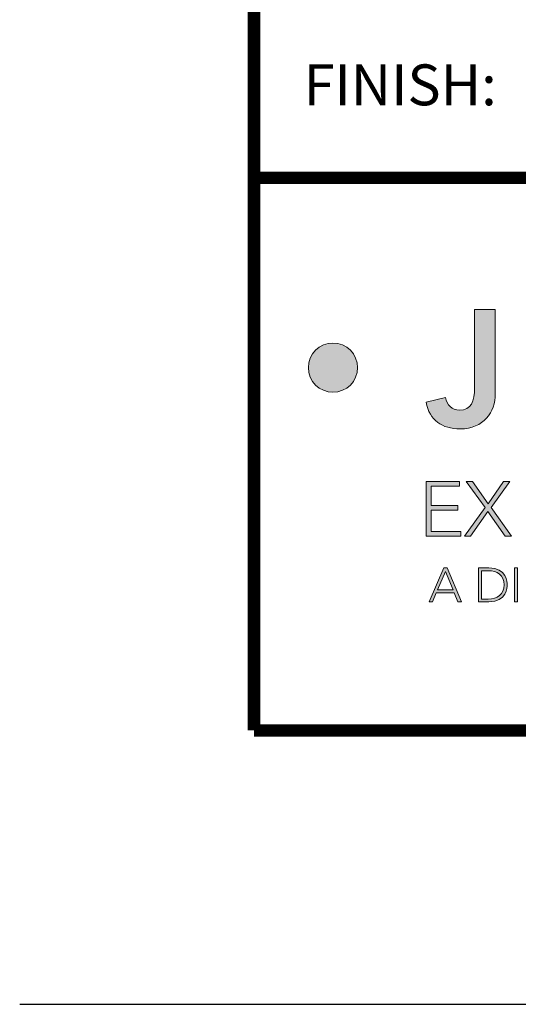
# Model space of a CAD drawing. Extents: x 0 to 341, y 9 to 100.
# Drawn here: x 251 to 254, y 66 to 72 of the extents above; entities that cross this region are included whole.
import ezdxf
from ezdxf.enums import TextEntityAlignment as Align

# ---------------------------------------------------------------- set-up
doc = ezdxf.new("R2010")
doc.units = 0
doc.header["$LTSCALE"] = 2
doc.header["$MEASUREMENT"] = 0
doc.layers.get('0').update_dxf_attribs({"linetype": 'CONTINUOUS'})
doc.layers.get('DEFPOINTS').update_dxf_attribs({"linetype": 'CONTINUOUS'})
for name, color, linetype in [('Layer 1', 7, 'CONTINUOUS'), ('LOGOS', 7, 'CONTINUOUS'), ('OBJECT', 7, 'CONTINUOUS'), ('TTITLEBLOCK', 7, 'CONTINUOUS')]:
    doc.layers.add(name, color=color, linetype=linetype)
doc.styles.add('1xIPC_TITLE BLOCK', font='arial.ttf')

# ---------------------------------------------------------------- blocks, each defined once
blk = doc.blocks.new('SMALL_JM_LOGO')
h = blk.add_hatch(color=256)
h.dxf.hatch_style = 1
edge = h.paths.add_edge_path()
edge.add_spline(control_points=[(0.116, 0.4965), (0.1359, 0.4965), (0.1521, 0.5126), (0.1521, 0.5326)], knot_values=[0, 0, 0, 0, 1, 1, 1, 1], degree=3, periodic=0)
edge.add_spline(control_points=[(0.1521, 0.5326), (0.1521, 0.5525), (0.1359, 0.5687), (0.116, 0.5687)], knot_values=[3, 3, 3, 3, 4, 4, 4, 4], degree=3, periodic=0)
edge.add_spline(control_points=[(0.116, 0.5687), (0.096, 0.5687), (0.0798, 0.5525), (0.0798, 0.5326)], knot_values=[2, 2, 2, 2, 3, 3, 3, 3], degree=3, periodic=0)
edge.add_spline(control_points=[(0.0798, 0.5326), (0.0798, 0.5126), (0.096, 0.4965), (0.116, 0.4965)], knot_values=[1, 1, 1, 1, 2, 2, 2, 2], degree=3, periodic=0)
at = {"layer": 'Layer 1'}
h = blk.add_hatch(color=7, dxfattribs=at)
h.dxf.hatch_style = 2
edge = h.paths.add_edge_path()
edge.add_spline(control_points=[(0.3544, 0.4944), (0.3544, 0.4671), (0.3373, 0.4427), (0.303, 0.4427), (0.2761, 0.4427), (0.258, 0.455), (0.2527, 0.4821), (0.2527, 0.4821), (0.2812, 0.4889), (0.2812, 0.4889), (0.2831, 0.4778), (0.2909, 0.4703), (0.3015, 0.4703), (0.3189, 0.4703), (0.324, 0.4828), (0.324, 0.5034), (0.324, 0.5034), (0.324, 0.6181), (0.324, 0.6181), (0.324, 0.6181), (0.3544, 0.6181), (0.3544, 0.6181), (0.3544, 0.6181), (0.3544, 0.4944), (0.3544, 0.4944)], knot_values=[0, 0, 0, 0, 1, 1, 1, 2, 2, 2, 3, 3, 3, 4, 4, 4, 5, 5, 5, 6, 6, 6, 7, 7, 7, 8, 8, 8, 8], degree=3, periodic=0)
h = blk.add_hatch(color=7, dxfattribs=at)
h.dxf.hatch_style = 2
h.paths.add_polyline_path([(0.2527, 0.3654), (0.3018, 0.3654), (0.3018, 0.3586), (0.2602, 0.3586), (0.2602, 0.33), (0.2992, 0.33), (0.2992, 0.3232), (0.2602, 0.3232), (0.2602, 0.2919), (0.3037, 0.2919), (0.3037, 0.2851), (0.2527, 0.2851)])
h = blk.add_hatch(color=7, dxfattribs=at)
h.dxf.hatch_style = 2
h.paths.add_polyline_path([(0.3393, 0.3273), (0.3118, 0.3654), (0.3207, 0.3654), (0.3438, 0.3327), (0.3666, 0.3654), (0.3756, 0.3654), (0.3483, 0.3273), (0.3782, 0.2851), (0.3689, 0.2851), (0.3435, 0.3214), (0.3181, 0.2851), (0.3091, 0.2851)])
h = blk.add_hatch(color=7, dxfattribs=at)
h.dxf.hatch_style = 2
h.paths.add_polyline_path([(0.2789, 0.2386), (0.2837, 0.2386), (0.3047, 0.1887), (0.2995, 0.1887), (0.2941, 0.202), (0.2677, 0.202), (0.262, 0.1887), (0.2572, 0.1887)])
h.paths.add_polyline_path([(0.2811, 0.2335), (0.2695, 0.2062), (0.2924, 0.2062)])
h = blk.add_hatch(color=7, dxfattribs=at)
h.dxf.hatch_style = 2
edge = h.paths.add_edge_path()
edge.add_spline(control_points=[(0.3296, 0.2386), (0.3296, 0.2386), (0.345, 0.2386), (0.345, 0.2386), (0.3709, 0.2386), (0.372, 0.2173), (0.372, 0.2137), (0.372, 0.21), (0.3709, 0.1887), (0.345, 0.1887), (0.345, 0.1887), (0.3296, 0.1887), (0.3296, 0.1887), (0.3296, 0.1887), (0.3296, 0.2386), (0.3296, 0.2386)], knot_values=[0, 0, 0, 0, 1, 1, 1, 2, 2, 2, 3, 3, 3, 4, 4, 4, 5, 5, 5, 5], degree=3, periodic=0)
edge = h.paths.add_edge_path()
edge.add_spline(control_points=[(0.3342, 0.1929), (0.3342, 0.1929), (0.3438, 0.1929), (0.3438, 0.1929), (0.357, 0.1929), (0.3673, 0.1994), (0.3673, 0.2137), (0.3673, 0.228), (0.357, 0.2344), (0.3438, 0.2344), (0.3438, 0.2344), (0.3342, 0.2344), (0.3342, 0.2344), (0.3342, 0.2344), (0.3342, 0.1929), (0.3342, 0.1929)], knot_values=[0, 0, 0, 0, 1, 1, 1, 2, 2, 2, 3, 3, 3, 4, 4, 4, 5, 5, 5, 5], degree=3, periodic=0)
h = blk.add_hatch(color=7, dxfattribs=at)
h.dxf.hatch_style = 2
h.paths.add_polyline_path([(0.3824, 0.2386), (0.3871, 0.2386), (0.3871, 0.1887), (0.3824, 0.1887)])
at = {"layer": 'Layer 1', "lineweight": 0}
for p, q in [((0.2527, 0.3654), (0.3018, 0.3654)), ((0.2527, 0.2851), (0.2527, 0.3654)), ((0.3018, 0.3654), (0.3018, 0.3586)), ((0.3393, 0.3273), (0.3118, 0.3654)), ((0.3118, 0.3654), (0.3207, 0.3654)), ((0.3207, 0.3654), (0.3438, 0.3327)), ((0.3438, 0.3327), (0.3666, 0.3654)), ((0.3756, 0.3654), (0.3483, 0.3273)), ((0.3666, 0.3654), (0.3756, 0.3654)), ((0.3018, 0.3586), (0.2602, 0.3586)), ((0.2602, 0.3586), (0.2602, 0.33)), ((0.2602, 0.33), (0.2992, 0.33)), ((0.2992, 0.3232), (0.2602, 0.3232)), ((0.2602, 0.3232), (0.2602, 0.2919)), ((0.2992, 0.33), (0.2992, 0.3232)), ((0.3091, 0.2851), (0.3393, 0.3273)), ((0.3435, 0.3214), (0.3181, 0.2851)), ((0.3689, 0.2851), (0.3435, 0.3214)), ((0.3483, 0.3273), (0.3782, 0.2851)), ((0.2602, 0.2919), (0.3037, 0.2919)), ((0.3037, 0.2919), (0.3037, 0.2851)), ((0.3037, 0.2851), (0.2527, 0.2851)), ((0.3181, 0.2851), (0.3091, 0.2851)), ((0.3782, 0.2851), (0.3689, 0.2851)), ((0.2572, 0.1887), (0.2789, 0.2386)), ((0.2811, 0.2335), (0.2695, 0.2062)), ((0.2789, 0.2386), (0.2837, 0.2386)), ((0.2924, 0.2062), (0.2811, 0.2335)), ((0.2837, 0.2386), (0.3047, 0.1887)), ((0.2695, 0.2062), (0.2924, 0.2062)), ((0.262, 0.1887), (0.2572, 0.1887)), ((0.2677, 0.202), (0.262, 0.1887)), ((0.2941, 0.202), (0.2677, 0.202)), ((0.2995, 0.1887), (0.2941, 0.202)), ((0.3047, 0.1887), (0.2995, 0.1887))]:
    blk.add_line(p, q, dxfattribs=at)
blk.add_lwpolyline([(0.3824, 0.2386), (0.3871, 0.2386), (0.3871, 0.1887), (0.3824, 0.1887), (0.3824, 0.2386)], dxfattribs=at)
for points in [[(0.324, 0.5034), (0.324, 0.5034), (0.324, 0.6181), (0.324, 0.6181)], [(0.324, 0.6181), (0.324, 0.6181), (0.3544, 0.6181), (0.3544, 0.6181)], [(0.3544, 0.6181), (0.3544, 0.6181), (0.3544, 0.4944), (0.3544, 0.4944)], [(0.2527, 0.4821), (0.2527, 0.4821), (0.2812, 0.4889), (0.2812, 0.4889)]]:
    blk.add_open_spline(points, degree=3, dxfattribs=at)
for points, knots in [([(0.1521, 0.5326), (0.1521, 0.5126), (0.1359, 0.4965), (0.116, 0.4965), (0.096, 0.4965), (0.0798, 0.5126), (0.0798, 0.5326), (0.0798, 0.5525), (0.096, 0.5687), (0.116, 0.5687), (0.1359, 0.5687), (0.1521, 0.5525), (0.1521, 0.5326)], [0, 0, 0, 0, 1, 1, 1, 2, 2, 2, 3, 3, 3, 4, 4, 4, 4]), ([(0.3544, 0.4944), (0.3544, 0.4671), (0.3373, 0.4427), (0.303, 0.4427), (0.2761, 0.4427), (0.258, 0.455), (0.2527, 0.4821)], [0, 0, 0, 0, 1, 1, 1, 2, 2, 2, 2]), ([(0.2812, 0.4889), (0.2831, 0.4778), (0.2909, 0.4703), (0.3015, 0.4703), (0.3189, 0.4703), (0.324, 0.4828), (0.324, 0.5034)], [3, 3, 3, 3, 4, 4, 4, 5, 5, 5, 5]), ([(0.3296, 0.2386), (0.3296, 0.2386), (0.345, 0.2386), (0.345, 0.2386), (0.3709, 0.2386), (0.372, 0.2173), (0.372, 0.2137), (0.372, 0.21), (0.3709, 0.1887), (0.345, 0.1887), (0.345, 0.1887), (0.3296, 0.1887), (0.3296, 0.1887), (0.3296, 0.1887), (0.3296, 0.2386), (0.3296, 0.2386)], [0, 0, 0, 0, 1, 1, 1, 2, 2, 2, 3, 3, 3, 4, 4, 4, 5, 5, 5, 5]), ([(0.3342, 0.1929), (0.3342, 0.1929), (0.3438, 0.1929), (0.3438, 0.1929), (0.357, 0.1929), (0.3673, 0.1994), (0.3673, 0.2137), (0.3673, 0.228), (0.357, 0.2344), (0.3438, 0.2344), (0.3438, 0.2344), (0.3342, 0.2344), (0.3342, 0.2344), (0.3342, 0.2344), (0.3342, 0.1929), (0.3342, 0.1929)], [0, 0, 0, 0, 1, 1, 1, 2, 2, 2, 3, 3, 3, 4, 4, 4, 5, 5, 5, 5])]:
    blk.add_open_spline(points, degree=3, knots=knots, dxfattribs=at)
blk = doc.blocks.new('JM_TITLE_BLOCK')
at = {"layer": 'DEFPOINTS'}
blk.add_line((0, 0), (11, 0), dxfattribs=at)
at = {"layer": 'TTITLEBLOCK', "const_width": 0.0182}
for points in [[(0.3442, 8.1071), (0.3442, 0.4022)], [(0.3442, 1.2134), (10.6727, 1.2134)], [(0.3442, 0.4022), (10.6727, 0.4022)]]:
    blk.add_lwpolyline(points, dxfattribs=at)
blk.add_blockref('SMALL_JM_LOGO', (0.3442, 0.4022))
at = {"insert": (0.4172, 1.38), "char_height": 0.06, "attachment_point": 1, "style": '1xIPC_TITLE BLOCK'}
blk.add_mtext_dynamic_manual_height_columns('FINISH:', width=0.313949, gutter_width=0.3, heights=[0], dxfattribs=at)
at = {"style": '1xIPC_TITLE BLOCK'}
for tag, p in [('PROJECT_NAME', (7.1415, 1.0782)), ('LOCATION', (7.1415, 0.5374))]:
    blk.add_attdef(tag, text='', height=0.0625, dxfattribs=at).set_placement(p, align=Align.MIDDLE_LEFT)
at = {"layer": 'OBJECT', "style": '1xIPC_TITLE BLOCK'}
for tag, p in [('DATE', (3.4989, 1.0782)), ('SCALE', (3.4989, 0.8078)), ('DOC', (3.4989, 0.5374))]:
    blk.add_attdef(tag, text='', height=0.0625, dxfattribs=at).set_placement(p, align=Align.MIDDLE_RIGHT)
blk.add_attdef('APPLICATION', text='', height=0.125, dxfattribs=at).set_placement((5.0189, 0.8078), align=Align.MIDDLE_CENTER)
at = {"layer": 'TTITLEBLOCK', "style": '1xIPC_TITLE BLOCK'}
blk.add_attdef('SYSTEM_FINISH', (0.7477, 1.3169), '', height=0.06, dxfattribs=at)

msp = doc.modelspace()

# ---------------------------------------------------------------- block references
at = {"layer": 'LOGOS', "xscale": 3.998663333333333, "yscale": 3.998663333333333, "zscale": 3.998663333333333}
msp.add_blockref('JM_TITLE_BLOCK', (251.49553, 66.39059), dxfattribs=at)

doc.saveas('drawing.dxf')
